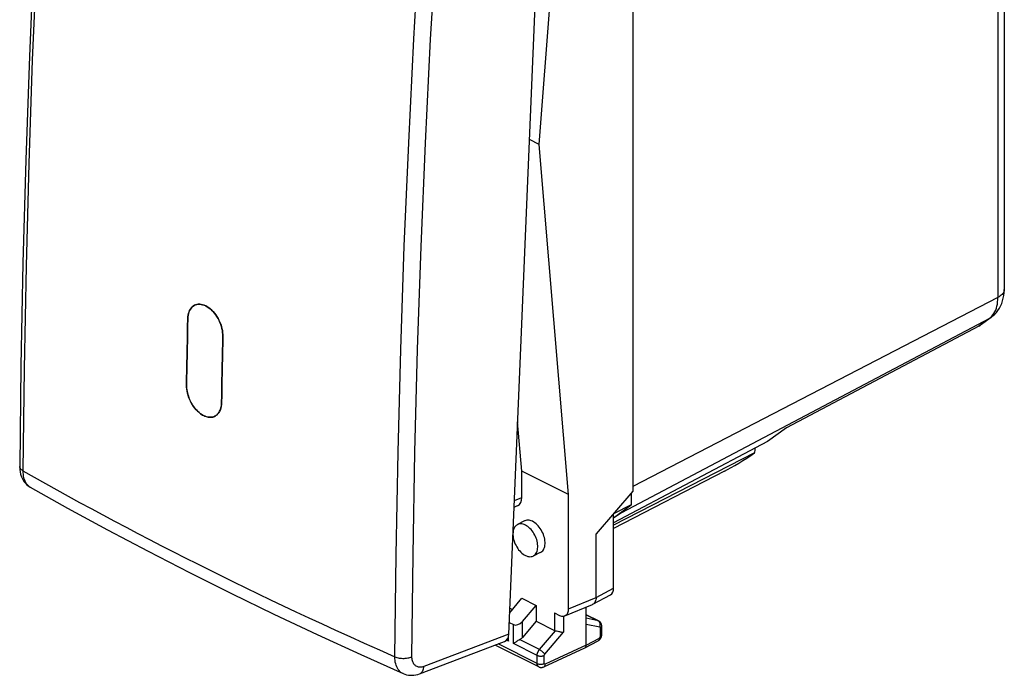
# Model space of a CAD drawing. Units: millimetres. Extents: x -19.1 to 21.6, y -23.5 to 28.4.
# Drawn here: x -19.1 to 19.8, y -23.5 to 2.5 of the extents above; entities that cross this region are included whole.
import ezdxf

# ---------------------------------------------------------------- set-up
doc = ezdxf.new("R2010")
doc.units = ezdxf.units.MM
doc.header["$LTSCALE"] = 16.335
doc.layers.get('0').update_dxf_attribs({"linetype": 'CONTINUOUS'})
for name, color, linetype in [('ASSI', 7, 'CONTINUOUS'), ('DRAFT', 7, 'CONTINUOUS'), ('RACCORDO', 7, 'CONTINUOUS'), ('SUPERFICI', 7, 'CONTINUOUS')]:
    doc.layers.add(name, color=color, linetype=linetype)

msp = doc.modelspace()

# ---------------------------------------------------------------- linework, layer by layer
at = {"color": 7, "linetype": 'CONTINUOUS'}
for p, q in [((1.424, -2.479), (2.585, 12.448)), ((2.585, -16.304), (1.424, -2.479)), ((-12.462, -9.653), (-12.468, -9.943)), ((-12.456, -9.367), (-12.462, -9.653)), ((-12.468, -9.943), (-12.474, -10.236)), ((-11.078, -10.345), (-11.072, -10.059)), ((-12.474, -10.236), (-12.48, -10.532)), ((-11.085, -10.635), (-11.078, -10.345)), ((-12.486, -10.831), (-12.491, -11.126)), ((-12.48, -10.532), (-12.486, -10.831)), ((-11.091, -10.928), (-11.085, -10.635)), ((-12.491, -11.126), (-12.497, -11.418)), ((-11.102, -11.519), (-11.096, -11.224)), ((-11.096, -11.224), (-11.091, -10.928)), ((-12.497, -11.418), (-12.501, -11.706)), ((-11.107, -11.81), (-11.102, -11.519)), ((-12.501, -11.706), (-12.506, -11.99)), ((-11.113, -12.101), (-11.107, -11.81)), ((-11.122, -12.682), (-11.118, -12.391)), ((-11.118, -12.391), (-11.113, -12.101)), ((2.585, -20.826), (2.585, -16.304))]:
    msp.add_line(p, q, dxfattribs=at)
for points in [[(-12.193, -8.833), (-12.243, -8.864), (-12.285, -8.899), (-12.323, -8.941), (-12.356, -8.988), (-12.385, -9.04), (-12.409, -9.098), (-12.428, -9.16), (-12.443, -9.225), (-12.452, -9.294), (-12.456, -9.367)], [(-12.097, -8.799), (-12.149, -8.814), (-12.193, -8.833)], [(-11.072, -10.059), (-11.073, -9.982), (-11.079, -9.905), (-11.091, -9.827), (-11.107, -9.747), (-11.129, -9.665), (-11.156, -9.585), (-11.187, -9.506), (-11.223, -9.427), (-11.262, -9.352), (-11.306, -9.279), (-11.354, -9.209), (-11.404, -9.143), (-11.457, -9.082), (-11.513, -9.025), (-11.57, -8.974), (-11.628, -8.929), (-11.688, -8.889), (-11.749, -8.856), (-11.809, -8.829), (-11.869, -8.809), (-11.929, -8.796), (-11.987, -8.79), (-12.043, -8.791), (-12.097, -8.799)], [(-12.506, -11.99), (-12.506, -12.049), (-12.502, -12.109), (-12.495, -12.17), (-12.484, -12.233), (-12.471, -12.297), (-12.454, -12.361), (-12.434, -12.425), (-12.412, -12.488), (-12.387, -12.55), (-12.359, -12.61), (-12.33, -12.668), (-12.298, -12.724), (-12.265, -12.777), (-12.23, -12.829), (-12.194, -12.878), (-12.156, -12.924), (-12.117, -12.968), (-12.077, -13.01), (-12.037, -13.048), (-11.995, -13.083), (-11.953, -13.116), (-11.911, -13.145), (-11.869, -13.17), (-11.826, -13.193), (-11.782, -13.213), (-11.737, -13.23), (-11.691, -13.243), (-11.645, -13.252), (-11.599, -13.257), (-11.555, -13.258), (-11.512, -13.255), (-11.472, -13.247), (-11.431, -13.235)], [(-11.431, -13.235), (-11.396, -13.221), (-11.361, -13.202), (-11.329, -13.18), (-11.298, -13.154), (-11.269, -13.126), (-11.243, -13.093), (-11.219, -13.058), (-11.198, -13.019), (-11.179, -12.978), (-11.162, -12.934), (-11.149, -12.888), (-11.138, -12.839), (-11.13, -12.789)], [(-11.13, -12.789), (-11.125, -12.736), (-11.122, -12.682)]]:
    msp.add_lwpolyline(points, dxfattribs=at)
at = {"layer": 'ASSI', "color": 7, "linetype": 'CONTINUOUS'}
for p, q in [((5.125, 14.732), (5.125, -16.177)), ((9.938, -14.667), (4.368, -17.515)), ((8.746, -15.39), (4.368, -17.65)), ((5.125, -16.177), (3.674, -17.866)), ((5.063, -16.249), (5.063, -16.722)), ((4.368, -17.226), (5.063, -16.722)), ((5.063, -16.722), (4.368, -17.078)), ((4.368, -20.003), (4.368, -17.078)), ((3.674, -20.377), (3.674, -17.866)), ((0.26, -20.997), (0.739, -20.404)), ((0.739, -20.404), (1.305, -20.687)), ((3.548, -20.646), (4.244, -20.27)), ((0.268, -20.794), (0.379, -20.85)), ((0.762, -21.326), (1.305, -20.687)), ((1.305, -20.687), (1.305, -21.313)), ((2.032, -20.982), (2.232, -21.082)), ((2.443, -21.102), (3.53, -20.654)), ((3.285, -22.262), (3.285, -20.755)), ((3.548, -20.646), (3.53, -20.654)), ((0.244, -21.364), (0.412, -21.447)), ((1.305, -21.313), (0.762, -21.952)), ((1.305, -21.313), (2.032, -21.676)), ((3.776, -21.303), (3.285, -21.057)), ((3.899, -21.848), (3.899, -21.508)), ((3.235, -22.369), (3.76, -22.085)), ((3.76, -22.085), (3.772, -22.079)), ((3.898, -21.872), (3.899, -21.848)), ((1.412, -23.118), (-0.315, -22.255)), ((1.608, -23.12), (3.231, -22.371)), ((3.231, -22.371), (3.235, -22.369))]:
    msp.add_line(p, q, dxfattribs=at)
at = {"layer": 'ASSI', "color": 250, "linetype": 'CONTINUOUS'}
for p, q in [((3.674, -20.378), (4.368, -20.003)), ((2.585, -20.826), (3.674, -20.377)), ((2.032, -20.982), (2.032, -21.676)), ((0.762, -21.952), (0.762, -21.326)), ((2.382, -21.116), (2.382, -21.753)), ((3.285, -21.061), (3.753, -21.295)), ((3.753, -21.295), (3.285, -21.2)), ((3.771, -21.305), (3.753, -21.295)), ((0.412, -22.198), (0.412, -21.447)), ((1.436, -22.434), (2.069, -21.689)), ((1.646, -22.621), (2.382, -21.753)), ((3.826, -21.549), (3.285, -21.44)), ((3.843, -21.918), (3.843, -21.578)), ((0.218, -22.101), (0.138, -22.061)), ((0.218, -22.101), (0.218, -21.887)), ((1.436, -22.434), (0.653, -22.043)), ((3.285, -22.262), (3.809, -21.979)), ((1.347, -22.983), (-0.198, -22.211)), ((1.347, -22.666), (0.412, -22.198)), ((3.285, -22.262), (1.663, -23.011)), ((1.347, -22.983), (1.347, -22.666)), ((1.628, -22.984), (1.628, -22.667))]:
    msp.add_line(p, q, dxfattribs=at)
at = {"layer": 'ASSI', "color": 7, "linetype": 'CONTINUOUS'}
for points in [[(3.674, -20.378), (3.672, -20.422), (3.666, -20.463), (3.656, -20.502), (3.643, -20.539), (3.626, -20.571), (3.605, -20.599), (3.582, -20.623), (3.556, -20.641), (3.548, -20.646)], [(3.85, -21.362), (3.833, -21.344), (3.815, -21.327), (3.795, -21.313), (3.776, -21.302)], [(3.893, -21.453), (3.886, -21.429), (3.876, -21.405), (3.864, -21.383), (3.85, -21.362)], [(2.069, -21.689), (2.091, -21.694), (2.115, -21.7), (2.169, -21.713)], [(2.169, -21.713), (2.198, -21.72), (2.226, -21.727), (2.255, -21.733), (2.284, -21.739), (2.311, -21.744), (2.336, -21.748), (2.36, -21.751), (2.382, -21.753)], [(3.899, -21.508), (3.899, -21.505), (3.897, -21.479), (3.893, -21.453)], [(0.175, -22.011), (0.184, -22.035), (0.2, -22.068), (0.218, -22.101)], [(0.503, -22.136), (0.453, -22.169), (0.431, -22.184), (0.412, -22.198)], [(0.653, -22.043), (0.621, -22.063), (0.589, -22.082), (0.559, -22.1), (0.53, -22.118), (0.503, -22.136)], [(3.772, -22.079), (3.794, -22.063), (3.815, -22.045), (3.834, -22.025), (3.851, -22.003), (3.865, -21.979), (3.878, -21.953), (3.887, -21.927), (3.894, -21.9), (3.898, -21.872)], [(3.235, -22.369), (3.243, -22.363), (3.256, -22.352), (3.266, -22.339), (3.274, -22.322)], [(3.274, -22.322), (3.28, -22.304), (3.284, -22.284), (3.285, -22.262)], [(1.412, -23.118), (1.425, -23.124), (1.446, -23.132), (1.468, -23.137), (1.491, -23.141), (1.514, -23.142), (1.538, -23.14), (1.561, -23.136), (1.584, -23.13), (1.608, -23.12)]]:
    msp.add_lwpolyline(points, dxfattribs=at)
at = {"layer": 'ASSI', "color": 250, "linetype": 'CONTINUOUS'}
for points in [[(3.776, -21.302), (3.77, -21.3), (3.753, -21.295)], [(3.833, -21.398), (3.825, -21.375), (3.814, -21.354), (3.802, -21.336), (3.787, -21.319), (3.771, -21.305)], [(3.826, -21.549), (3.833, -21.525), (3.839, -21.499), (3.841, -21.473), (3.841, -21.448), (3.838, -21.422), (3.833, -21.398)], [(3.843, -21.578), (3.843, -21.573), (3.842, -21.568), (3.841, -21.564), (3.839, -21.56), (3.837, -21.557), (3.835, -21.554), (3.832, -21.552), (3.829, -21.55), (3.826, -21.549)], [(3.843, -21.578), (3.86, -21.568), (3.874, -21.557), (3.885, -21.545), (3.893, -21.533), (3.898, -21.52), (3.899, -21.508)], [(3.809, -21.979), (3.808, -22.001), (3.805, -22.021), (3.799, -22.039), (3.791, -22.055), (3.781, -22.069), (3.769, -22.08), (3.76, -22.085)], [(3.809, -21.979), (3.811, -21.978), (3.813, -21.977), (3.814, -21.975), (3.816, -21.974), (3.818, -21.972), (3.82, -21.971), (3.822, -21.969), (3.824, -21.967), (3.825, -21.965), (3.827, -21.962), (3.829, -21.96), (3.83, -21.958), (3.832, -21.955), (3.833, -21.953), (3.835, -21.95), (3.836, -21.947), (3.837, -21.945), (3.838, -21.942), (3.839, -21.939), (3.84, -21.937), (3.841, -21.934), (3.842, -21.931), (3.842, -21.928), (3.843, -21.926), (3.843, -21.923), (3.843, -21.92), (3.843, -21.918)], [(3.843, -21.918), (3.86, -21.908), (3.874, -21.897), (3.885, -21.885), (3.893, -21.873), (3.898, -21.86), (3.899, -21.848)], [(1.347, -22.666), (1.347, -22.655), (1.348, -22.644), (1.349, -22.632), (1.351, -22.619), (1.353, -22.607), (1.356, -22.593), (1.36, -22.58), (1.364, -22.566), (1.368, -22.553), (1.374, -22.539), (1.38, -22.525), (1.386, -22.511), (1.393, -22.497), (1.401, -22.484), (1.409, -22.471), (1.418, -22.458), (1.427, -22.446), (1.436, -22.434)], [(1.436, -22.434), (1.455, -22.445), (1.474, -22.457), (1.494, -22.471), (1.515, -22.486), (1.535, -22.502), (1.555, -22.519), (1.574, -22.536), (1.591, -22.554), (1.608, -22.572), (1.622, -22.589), (1.635, -22.605), (1.646, -22.621)], [(1.347, -22.666), (1.367, -22.674), (1.388, -22.682), (1.411, -22.687), (1.436, -22.692), (1.461, -22.694), (1.487, -22.695), (1.513, -22.694), (1.538, -22.692), (1.563, -22.688), (1.586, -22.682), (1.608, -22.675), (1.628, -22.667)], [(1.628, -22.667), (1.628, -22.665), (1.628, -22.663), (1.628, -22.66), (1.628, -22.658), (1.629, -22.655), (1.629, -22.653), (1.63, -22.65), (1.631, -22.647), (1.632, -22.644), (1.633, -22.642), (1.634, -22.639), (1.635, -22.636), (1.637, -22.633), (1.638, -22.631), (1.64, -22.628), (1.642, -22.626), (1.644, -22.623), (1.646, -22.621)], [(1.347, -22.983), (1.367, -22.992), (1.388, -22.999), (1.411, -23.005), (1.436, -23.009), (1.461, -23.011), (1.487, -23.012), (1.513, -23.012), (1.538, -23.009), (1.563, -23.005), (1.586, -23), (1.608, -22.993), (1.628, -22.984)], [(1.412, -23.118), (1.405, -23.115), (1.398, -23.109), (1.391, -23.103), (1.384, -23.097), (1.378, -23.089), (1.372, -23.081), (1.367, -23.073), (1.362, -23.063), (1.358, -23.053), (1.355, -23.043), (1.352, -23.032), (1.35, -23.02), (1.348, -23.008), (1.348, -22.996), (1.347, -22.983)], [(1.608, -23.12), (1.62, -23.113), (1.633, -23.102), (1.643, -23.088), (1.651, -23.072), (1.658, -23.053), (1.661, -23.033), (1.663, -23.011)], [(1.663, -23.011), (1.661, -23.011), (1.659, -23.012), (1.658, -23.013), (1.656, -23.013), (1.654, -23.013), (1.652, -23.014), (1.65, -23.014), (1.648, -23.014), (1.646, -23.013), (1.644, -23.013), (1.643, -23.012), (1.641, -23.012), (1.639, -23.011), (1.638, -23.01), (1.636, -23.008), (1.635, -23.007), (1.634, -23.006), (1.633, -23.004), (1.632, -23.002), (1.631, -23), (1.63, -22.998), (1.629, -22.996), (1.629, -22.994), (1.628, -22.992), (1.628, -22.989), (1.628, -22.987), (1.628, -22.984)]]:
    msp.add_lwpolyline(points, dxfattribs=at)
at = {"layer": 'ASSI', "color": 7, "linetype": 'CONTINUOUS'}
for centre, major_axis, ratio, start_param, end_param in [((9.441, -14.884), (0.993, 0.62), 0.076482, -2.392716, -1.095517), ((9.266, -14.796), (0.435, 0.901), 0.601612, -1.15045, -0.939174), ((4.015, -19.826), (-0.224, 0.447), 0.61219, -3.123068, -2.255735), ((2.232, -20.648), (-0.224, 0.448), 0.611425, 2.458363, 4.027789), ((0.589, -21.234), (0.22, 0.179), 0.662783, -2.851003, -1.29766), ((2.209, -21.463), (0.22, 0.179), 0.662783, -2.851003, -2.659969), ((0.589, -21.86), (0.22, 0.179), 0.662783, -1.803806, -1.29766)]:
    msp.add_ellipse(centre, major_axis=major_axis, ratio=ratio, start_param=start_param, end_param=end_param, dxfattribs=at)
at = {"layer": 'DRAFT', "color": 7, "linetype": 'CONTINUOUS'}
for p, q in [((1.424, -2.479), (1.044, -2.288)), ((-12.468, -9.943), (-12.462, -9.653)), ((-12.462, -9.653), (-12.456, -9.367)), ((-12.474, -10.236), (-12.468, -9.943)), ((-11.072, -10.059), (-11.078, -10.345)), ((-12.48, -10.532), (-12.474, -10.236)), ((-11.078, -10.345), (-11.085, -10.635)), ((-12.491, -11.126), (-12.486, -10.831)), ((-12.486, -10.831), (-12.48, -10.532)), ((-11.085, -10.635), (-11.091, -10.928)), ((-12.497, -11.418), (-12.491, -11.126)), ((-11.096, -11.224), (-11.102, -11.519)), ((-11.091, -10.928), (-11.096, -11.224)), ((-12.501, -11.706), (-12.497, -11.418)), ((-11.102, -11.519), (-11.107, -11.81)), ((-12.506, -11.99), (-12.501, -11.706)), ((-11.107, -11.81), (-11.113, -12.101)), ((-11.118, -12.391), (-11.122, -12.682)), ((-11.113, -12.101), (-11.118, -12.391)), ((0.739, -15.381), (0.576, -13.441)), ((11.199, -13.672), (10.446, -14.218)), ((10.446, -14.218), (4.368, -17.432)), ((2.585, -16.304), (0.739, -15.381)), ((5.063, -16.316), (5.075, -16.236)), ((4.674, -17.026), (4.368, -17.247)), ((0.845, -17.351), (0.566, -17.499)), ((1.471, -18.603), (1.185, -18.738))]:
    msp.add_line(p, q, dxfattribs=at)
for points in [[(-12.442, -9.223), (-12.428, -9.157), (-12.408, -9.096), (-12.384, -9.038), (-12.355, -8.986), (-12.321, -8.939), (-12.283, -8.898)], [(-12.283, -8.898), (-12.242, -8.863), (-12.193, -8.833)], [(-12.193, -8.833), (-12.148, -8.814), (-12.097, -8.799), (-12.043, -8.791), (-11.986, -8.79), (-11.929, -8.796), (-11.87, -8.809), (-11.81, -8.829), (-11.75, -8.855), (-11.69, -8.888), (-11.63, -8.928), (-11.571, -8.973), (-11.514, -9.024), (-11.458, -9.081), (-11.405, -9.142), (-11.355, -9.208), (-11.307, -9.277), (-11.263, -9.35), (-11.224, -9.426), (-11.187, -9.504), (-11.156, -9.584), (-11.129, -9.664), (-11.108, -9.745), (-11.091, -9.825), (-11.08, -9.904), (-11.073, -9.982), (-11.072, -10.059)], [(-12.456, -9.367), (-12.452, -9.293), (-12.442, -9.223)], [(-11.431, -13.235), (-11.484, -13.25), (-11.539, -13.257), (-11.596, -13.258), (-11.654, -13.251), (-11.714, -13.237), (-11.774, -13.216), (-11.834, -13.189), (-11.894, -13.156), (-11.953, -13.116), (-12.011, -13.07), (-12.068, -13.019), (-12.123, -12.962), (-12.176, -12.901), (-12.225, -12.836), (-12.272, -12.766), (-12.315, -12.694), (-12.355, -12.619), (-12.39, -12.541), (-12.422, -12.462), (-12.448, -12.382), (-12.47, -12.302), (-12.486, -12.222), (-12.498, -12.144), (-12.505, -12.067), (-12.506, -11.99)], [(-11.122, -12.682), (-11.127, -12.756), (-11.136, -12.827), (-11.15, -12.892), (-11.169, -12.954), (-11.194, -13.012), (-11.223, -13.064), (-11.257, -13.111), (-11.295, -13.152), (-11.337, -13.186), (-11.383, -13.214), (-11.431, -13.235)], [(4.674, -17.026), (4.737, -16.975), (4.796, -16.916), (4.797, -16.916)], [(0.566, -17.499), (0.543, -17.513), (0.511, -17.538), (0.482, -17.568), (0.456, -17.604), (0.435, -17.644), (0.418, -17.688), (0.404, -17.736), (0.396, -17.788), (0.393, -17.828)], [(0.881, -17.516), (0.833, -17.495), (0.787, -17.48), (0.743, -17.471), (0.699, -17.468), (0.656, -17.471), (0.615, -17.479), (0.578, -17.493), (0.566, -17.499)], [(1.163, -17.368), (1.116, -17.348), (1.069, -17.332), (1.024, -17.323), (0.98, -17.32), (0.936, -17.323), (0.896, -17.331), (0.858, -17.345), (0.845, -17.351)], [(1.471, -18.603), (1.505, -18.584), (1.537, -18.559), (1.566, -18.528), (1.592, -18.492), (1.614, -18.451), (1.631, -18.407), (1.645, -18.358), (1.653, -18.306), (1.658, -18.251), (1.658, -18.193), (1.653, -18.133), (1.645, -18.072), (1.631, -18.01), (1.614, -17.949), (1.592, -17.886), (1.566, -17.824), (1.537, -17.764), (1.505, -17.707), (1.469, -17.651), (1.431, -17.599), (1.391, -17.55), (1.347, -17.504), (1.303, -17.463), (1.258, -17.427), (1.211, -17.395), (1.163, -17.368)], [(0.391, -17.856), (0.391, -17.9), (0.396, -17.96), (0.404, -18.02), (0.418, -18.081), (0.435, -18.142), (0.456, -18.203), (0.482, -18.265), (0.511, -18.324), (0.543, -18.381), (0.578, -18.436), (0.615, -18.488), (0.656, -18.537), (0.699, -18.582), (0.743, -18.623), (0.787, -18.659), (0.833, -18.69), (0.881, -18.716)], [(1.185, -18.738), (1.219, -18.72), (1.251, -18.695), (1.28, -18.664), (1.305, -18.628), (1.327, -18.588), (1.344, -18.544), (1.357, -18.496), (1.366, -18.445), (1.37, -18.39), (1.37, -18.332), (1.366, -18.273), (1.357, -18.213), (1.344, -18.151), (1.327, -18.09), (1.305, -18.029), (1.28, -17.967), (1.251, -17.908), (1.219, -17.851), (1.184, -17.796), (1.146, -17.744), (1.105, -17.695), (1.063, -17.65), (1.019, -17.609), (0.974, -17.573), (0.928, -17.542), (0.881, -17.516)], [(0.881, -18.716), (0.928, -18.737), (0.974, -18.752), (1.019, -18.761), (1.063, -18.764), (1.105, -18.762), (1.146, -18.753), (1.185, -18.738)]]:
    msp.add_lwpolyline(points, dxfattribs=at)
at = {"layer": 'RACCORDO', "color": 250, "linetype": 'CONTINUOUS'}
for p, q in [((19.55, 16.412), (19.55, -8.521)), ((-2.862, 1.677), (-2.627, 5.788)), ((-3.065, -2.422), (-2.862, 1.677)), ((-3.236, -6.509), (-3.065, -2.422)), ((19.55, -8.521), (5.125, -15.989)), ((19.211, -9.353), (4.674, -17.026)), ((19.211, -9.353), (18.791, -9.657)), ((0.446, -16.55), (0.739, -16.42)), ((0.225, -21.826), (-3.13, -23.103))]:
    msp.add_line(p, q, dxfattribs=at)
at = {"layer": 'RACCORDO', "color": 7, "linetype": 'CONTINUOUS'}
for p, q in [((0.225, -21.826), (1.824, 16.334)), ((19.803, 16.155), (19.803, -8.208)), ((19.278, -9.312), (18.862, -9.613)), ((18.791, -9.657), (11.199, -13.672)), ((0.739, -16.42), (0.739, -15.381)), ((-18.679, -16.019), (-18.678, -16.019)), ((0.435, -16.811), (0.574, -16.749)), ((-3.297, -23.39), (0.062, -22.112))]:
    msp.add_line(p, q, dxfattribs=at)
for points in [[(-17.556, 21.591), (-17.845, 17.505), (-18.109, 13.36), (-18.342, 9.228), (-18.544, 5.109), (-18.716, 1.005), (-18.858, -3.086), (-18.968, -7.162), (-19.049, -11.223), (-19.098, -15.204)], [(19.278, -9.312), (19.353, -9.253), (19.423, -9.187), (19.49, -9.115), (19.551, -9.036), (19.607, -8.951), (19.656, -8.861), (19.7, -8.764), (19.736, -8.662), (19.764, -8.555), (19.785, -8.444), (19.798, -8.328), (19.803, -8.208)], [(18.791, -9.657), (18.848, -9.623), (18.861, -9.614)], [(-19.098, -15.204), (-19.098, -15.227), (-19.093, -15.322), (-19.081, -15.414), (-19.062, -15.503), (-19.035, -15.587), (-19.002, -15.666), (-18.963, -15.739), (-18.919, -15.805), (-18.869, -15.866), (-18.815, -15.92), (-18.757, -15.968), (-18.695, -16.009), (-18.678, -16.019)], [(-18.679, -16.019), (-17.204, -16.842), (-15.624, -17.7), (-14.018, -18.549), (-12.388, -19.387), (-10.732, -20.215), (-9.051, -21.032), (-7.346, -21.839), (-5.618, -22.635), (-3.949, -23.384)], [(-3.949, -23.384), (-3.881, -23.41), (-3.813, -23.43), (-3.743, -23.443), (-3.67, -23.45), (-3.597, -23.451), (-3.522, -23.446), (-3.447, -23.433), (-3.371, -23.415), (-3.297, -23.39)]]:
    msp.add_lwpolyline(points, dxfattribs=at)
at = {"layer": 'RACCORDO', "color": 250, "linetype": 'CONTINUOUS'}
for points in [[(-17.433, 21.431), (-17.728, 17.29), (-17.992, 13.161), (-18.225, 9.045), (-18.427, 4.94), (-18.599, 0.85), (-18.739, -3.227), (-18.848, -7.289), (-18.927, -11.337), (-18.974, -15.369)], [(-4.274, -22.719), (-4.228, -18.686), (-4.151, -14.638), (-4.042, -10.576), (-3.902, -6.499), (-3.73, -2.408), (-3.528, 1.696), (-3.294, 5.812)], [(-3.601, -22.715), (-3.558, -18.685), (-3.483, -14.641), (-3.375, -10.582), (-3.236, -6.509)], [(19.311, -9.264), (19.355, -9.21), (19.395, -9.152), (19.431, -9.088), (19.462, -9.019), (19.489, -8.945), (19.511, -8.868), (19.528, -8.786), (19.54, -8.701), (19.547, -8.612), (19.55, -8.521)], [(19.803, -8.208), (19.802, -8.227), (19.796, -8.263), (19.784, -8.299), (19.766, -8.334), (19.743, -8.368), (19.715, -8.402), (19.681, -8.434), (19.642, -8.465), (19.598, -8.493), (19.55, -8.521)], [(19.211, -9.353), (19.263, -9.311), (19.311, -9.264)], [(19.278, -9.312), (19.26, -9.324), (19.211, -9.353)], [(-18.974, -15.369), (-19.005, -15.349), (-19.032, -15.329), (-19.054, -15.307), (-19.072, -15.284), (-19.085, -15.261), (-19.094, -15.237), (-19.098, -15.212), (-19.098, -15.204)], [(-18.974, -15.369), (-18.53, -15.621), (-18.083, -15.871), (-17.634, -16.121), (-17.183, -16.37), (-16.73, -16.618), (-16.275, -16.865), (-15.817, -17.112), (-15.357, -17.357), (-14.895, -17.602), (-14.431, -17.845), (-13.965, -18.088), (-13.497, -18.33), (-13.026, -18.571), (-12.554, -18.811), (-12.079, -19.05), (-11.603, -19.288), (-11.126, -19.525), (-10.645, -19.761), (-10.164, -19.996), (-9.679, -20.23), (-9.189, -20.465), (-8.694, -20.701), (-8.193, -20.937), (-7.679, -21.177), (-7.154, -21.421), (-6.615, -21.668), (-6.059, -21.921), (-5.483, -22.182), (-4.888, -22.447), (-4.274, -22.719)], [(-18.974, -15.369), (-18.973, -15.442), (-18.967, -15.513), (-18.956, -15.581), (-18.942, -15.646), (-18.923, -15.708), (-18.9, -15.766), (-18.872, -15.819), (-18.841, -15.868), (-18.807, -15.913), (-18.768, -15.953), (-18.727, -15.987), (-18.679, -16.019)], [(-4.274, -22.719), (-4.236, -22.734), (-4.194, -22.747), (-4.15, -22.759), (-4.105, -22.768), (-4.057, -22.775), (-4.009, -22.779), (-3.96, -22.781), (-3.91, -22.781), (-3.862, -22.778), (-3.814, -22.773), (-3.767, -22.766), (-3.722, -22.756), (-3.679, -22.745), (-3.639, -22.731), (-3.601, -22.715)], [(-3.949, -23.384), (-3.991, -23.362), (-4.035, -23.334), (-4.075, -23.299), (-4.112, -23.26), (-4.146, -23.216), (-4.176, -23.168), (-4.202, -23.114), (-4.225, -23.057), (-4.243, -22.996), (-4.257, -22.931), (-4.267, -22.863), (-4.273, -22.792), (-4.274, -22.719)], [(-3.13, -23.103), (-3.167, -23.115), (-3.203, -23.124), (-3.238, -23.13), (-3.272, -23.132), (-3.306, -23.131), (-3.338, -23.127), (-3.37, -23.119), (-3.4, -23.108), (-3.428, -23.094), (-3.454, -23.077), (-3.479, -23.057), (-3.502, -23.033), (-3.522, -23.007), (-3.541, -22.978), (-3.557, -22.947), (-3.571, -22.913), (-3.582, -22.877), (-3.591, -22.839), (-3.597, -22.8), (-3.6, -22.758), (-3.601, -22.715)], [(-3.297, -23.39), (-3.265, -23.374), (-3.237, -23.355), (-3.213, -23.33), (-3.191, -23.302), (-3.172, -23.269), (-3.156, -23.232), (-3.144, -23.192), (-3.135, -23.149), (-3.13, -23.103)]]:
    msp.add_lwpolyline(points, dxfattribs=at)
at = {"layer": 'RACCORDO', "color": 7, "linetype": 'CONTINUOUS'}
for centre, major_axis, ratio, start_param, end_param in [((0.315, -16.208), (-0.269, 0.537), 0.611961, -3.170094, -2.256009), ((-0.129, -21.649), (-0.2, 0.459), 0.63728, -3.171845, -2.223149)]:
    msp.add_ellipse(centre, major_axis=major_axis, ratio=ratio, start_param=start_param, end_param=end_param, dxfattribs=at)
at = {"layer": 'SUPERFICI', "color": 250, "linetype": 'CONTINUOUS'}
for p, q in [((19.55, 16.412), (19.55, -8.521)), ((19.55, -8.521), (5.125, -15.989)), ((19.211, -9.353), (4.674, -17.026)), ((19.211, -9.353), (18.791, -9.657))]:
    msp.add_line(p, q, dxfattribs=at)
at = {"layer": 'SUPERFICI', "color": 7, "linetype": 'CONTINUOUS'}
for p, q in [((19.803, 16.155), (19.803, -8.208)), ((19.278, -9.312), (18.862, -9.613)), ((18.791, -9.657), (11.199, -13.672)), ((11.199, -13.672), (10.446, -14.218)), ((10.446, -14.218), (4.368, -17.432)), ((5.063, -16.316), (5.075, -16.236)), ((4.674, -17.026), (4.368, -17.247))]:
    msp.add_line(p, q, dxfattribs=at)
for points in [[(19.278, -9.312), (19.353, -9.253), (19.423, -9.187), (19.49, -9.115), (19.551, -9.036), (19.607, -8.951), (19.656, -8.861), (19.7, -8.764), (19.736, -8.662), (19.764, -8.555), (19.785, -8.444), (19.798, -8.328), (19.803, -8.208)], [(18.791, -9.657), (18.848, -9.623), (18.861, -9.614)], [(4.674, -17.026), (4.737, -16.975), (4.796, -16.916), (4.797, -16.916)]]:
    msp.add_lwpolyline(points, dxfattribs=at)
at = {"layer": 'SUPERFICI', "color": 250, "linetype": 'CONTINUOUS'}
for points in [[(19.311, -9.264), (19.355, -9.21), (19.395, -9.152), (19.431, -9.088), (19.462, -9.019), (19.489, -8.945), (19.511, -8.868), (19.528, -8.786), (19.54, -8.701), (19.547, -8.612), (19.55, -8.521)], [(19.803, -8.208), (19.802, -8.227), (19.796, -8.263), (19.784, -8.299), (19.766, -8.334), (19.743, -8.368), (19.715, -8.402), (19.681, -8.434), (19.642, -8.465), (19.598, -8.493), (19.55, -8.521)], [(19.211, -9.353), (19.263, -9.311), (19.311, -9.264)], [(19.278, -9.312), (19.26, -9.324), (19.211, -9.353)]]:
    msp.add_lwpolyline(points, dxfattribs=at)

doc.saveas('drawing.dxf')
